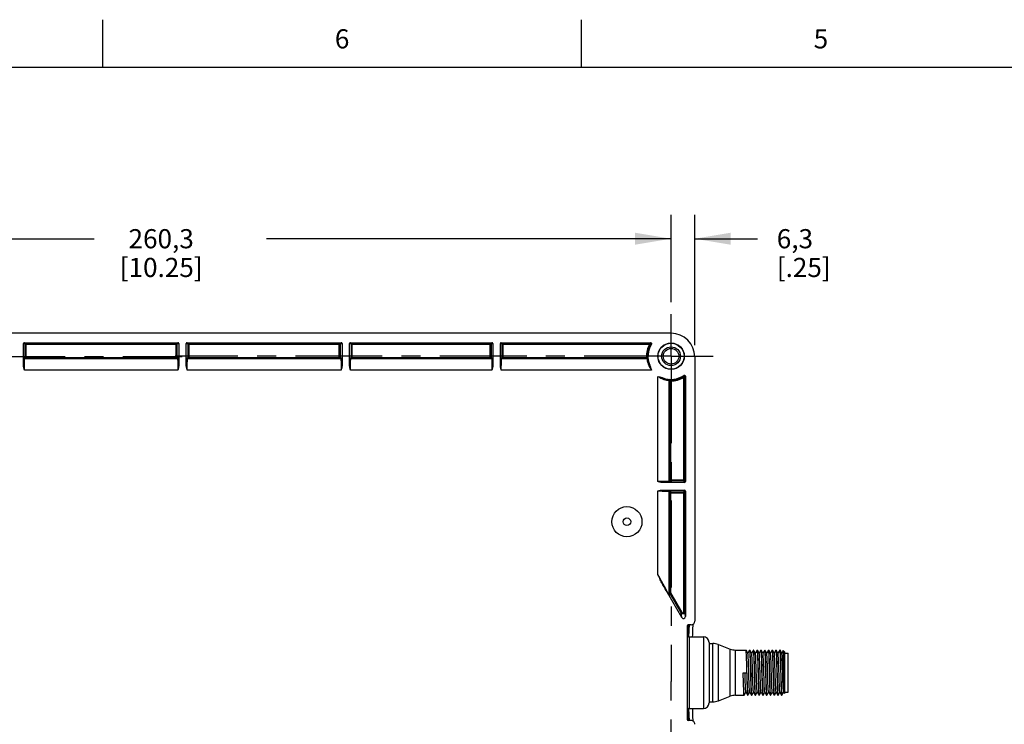
# Model space of a CAD drawing. Units: inches. Extents: x 0.7 to 21.3, y 0.5 to 16.
# Drawn here: x 5.6 to 10.7, y 12.3 to 16 of the extents above; entities that cross this region are included whole.
import ezdxf

# ---------------------------------------------------------------- set-up
doc = ezdxf.new("R2010")
doc.units = ezdxf.units.IN
doc.header["$LTSCALE"] = 1.21
doc.header["$MEASUREMENT"] = 0
doc.linetypes.add('CENTER', pattern=[0.6, 0.375, -0.075, 0.075, -0.075])
doc.layers.get('0').update_dxf_attribs({"linetype": 'CONTINUOUS'})
for name, color, linetype in [('AXIS', 7, 'CONTINUOUS'), ('DEFAULT_1', 7, 'CENTER'), ('SCHEME_DIMS', 7, 'CONTINUOUS')]:
    doc.layers.add(name, color=color, linetype=linetype)
doc.styles.add('TEXTSTYLE_2', font='txt', dxfattribs={"width": 0.8})
doc.dimstyles.new('DIMSTYLE_1', dxfattribs={"dimtxt": 0.1, "dimasz": 0.1875, "dimexe": 0.18, "dimexo": 0.0625, "dimgap": 0.09, "dimtad": 0, "dimtih": 1, "dimtoh": 1, "dimdec": 1, "dimlfac": 2, "dimzin": 4, "dimdsep": 46, "dimtxsty": 'STANDARD', "dimblk": '_FILLED', "dimblk1": '_FILLED', "dimblk2": '_FILLED', "dimcen": 0.09, "dimadec": 0, "dimazin": 0, "dimtp": 0.1, "dimtm": 0.1, "dimtfac": 1, "dimtdec": 1, "dimtofl": 0, "dimtmove": 0, "dimatfit": 3, "dimldrblk": '_FILLED', "dimfxl": 1, "dimtolj": 1, "dimtzin": 4, "dimarcsym": 0})

# ---------------------------------------------------------------- blocks, each defined once
blk = doc.blocks.new('_FILLED')
at = {"color": 0, "linetype": 'BYBLOCK'}
blk.add_solid([(0, 0), (-1, 0.167), (-1, -0.167)], dxfattribs=at)
blk = doc.blocks.new('*D4')
at = {"layer": 'SCHEME_DIMS', "color": 2, "linetype": 'CONTINUOUS'}
for p, q in [((3.8501, 14.5248), (3.8501, 14.9811)), ((8.9745, 14.5249), (8.9745, 14.9811)), ((3.8501, 14.8561), (5.9623, 14.8561)), ((8.9745, 14.8561), (6.8623, 14.8561))]:
    blk.add_line(p, q, dxfattribs=at)
at = {"layer": 'SCHEME_DIMS', "color": 2, "linetype": 'CONTINUOUS', "xscale": 0.1875, "yscale": 0.1875, "zscale": 0.1875, "rotation": 180}
blk.add_blockref('_FILLED', (3.8501, 14.8561), dxfattribs=at)
at = {"layer": 'SCHEME_DIMS', "color": 2, "linetype": 'CONTINUOUS', "xscale": 0.1875, "yscale": 0.1875, "zscale": 0.1875}
blk.add_blockref('_FILLED', (8.9745, 14.8561), dxfattribs=at)
at = {"layer": 'SCHEME_DIMS', "color": 2, "linetype": 'CONTINUOUS', "insert": (6.3123, 14.9061), "char_height": 0.1, "width": 0.7, "attachment_point": 2, "line_spacing_factor": 0.9}
blk.add_mtext('260,3\\P[10.25]', dxfattribs=at)
blk = doc.blocks.new('*D6')
at = {"layer": 'SCHEME_DIMS', "color": 2, "linetype": 'CONTINUOUS'}
for p, q in [((8.9745, 14.5249), (8.9745, 14.9811)), ((9.0983, 14.3009), (9.0983, 14.9811)), ((8.9745, 14.8561), (8.5745, 14.8561)), ((9.0983, 14.8561), (9.4265, 14.8561))]:
    blk.add_line(p, q, dxfattribs=at)
at = {"layer": 'SCHEME_DIMS', "color": 2, "linetype": 'CONTINUOUS', "xscale": 0.1875, "yscale": 0.1875, "zscale": 0.1875}
blk.add_blockref('_FILLED', (8.9745, 14.8561), dxfattribs=at)
at = {"layer": 'SCHEME_DIMS', "color": 2, "linetype": 'CONTINUOUS', "xscale": 0.1875, "yscale": 0.1875, "zscale": 0.1875, "rotation": 180}
blk.add_blockref('_FILLED', (9.0983, 14.8561), dxfattribs=at)
at = {"layer": 'SCHEME_DIMS', "color": 2, "linetype": 'CONTINUOUS', "insert": (9.5265, 14.9061), "char_height": 0.1, "width": 0.5, "attachment_point": 1, "line_spacing_factor": 0.9}
blk.add_mtext('6,3\\P[.25]', dxfattribs=at)

msp = doc.modelspace()

# ---------------------------------------------------------------- linework, layer by layer
at = {"color": 2, "linetype": 'CONTINUOUS'}
for p, q in [((6.007, 15.75), (6.007, 16)), ((8.507, 15.75), (8.507, 16)), ((21.05, 15.75), (0.964, 15.75))]:
    msp.add_line(p, q, dxfattribs=at)
at = {"color": 7, "linetype": 'CONTINUOUS'}
for p, q in [((8.9744, 14.3624), (3.8534, 14.3624)), ((5.5932, 14.194), (5.5932, 14.3082)), ((5.5982, 14.3131), (6.3991, 14.3131)), ((5.6075, 14.31), (6.3898, 14.31)), ((6.4041, 14.3082), (6.4041, 14.194)), ((6.4434, 14.194), (6.4434, 14.3082)), ((6.4483, 14.3131), (7.2517, 14.3131)), ((6.4577, 14.31), (7.2424, 14.31)), ((7.2566, 14.3082), (7.2566, 14.194)), ((7.296, 14.194), (7.296, 14.3082)), ((7.3009, 14.3131), (8.0391, 14.3131)), ((7.3102, 14.31), (8.0298, 14.31)), ((8.044, 14.3082), (8.044, 14.194)), ((8.0834, 14.194), (8.0834, 14.3082)), ((8.0883, 14.3131), (8.8678, 14.3131)), ((8.0976, 14.31), (8.8623, 14.31)), ((8.8672, 14.3047), (8.8666, 14.3027)), ((6.3898, 14.2313), (5.6075, 14.2313)), ((7.2424, 14.2313), (6.4577, 14.2313)), ((8.0298, 14.2313), (7.3102, 14.2313)), ((8.8461, 14.2313), (8.0976, 14.2313)), ((9.0983, 14.2384), (9.0983, 12.8594)), ((9.0491, 14.1379), (9.0491, 13.5878)), ((8.9676, 13.5971), (8.9676, 14.1137)), ((9.046, 14.1323), (9.046, 13.5971)), ((9.0442, 13.5828), (8.9302, 13.5828)), ((8.9302, 13.5435), (9.0442, 13.5435)), ((8.9676, 13.0068), (8.9676, 13.5292)), ((9.046, 13.5292), (9.046, 12.9063)), ((9.0491, 13.5385), (9.0491, 12.8824)), ((9.0308, 12.8774), (8.926, 13.0589)), ((9.059, 12.8348), (9.059, 12.3446)), ((9.0787, 12.8397), (9.0639, 12.8397)), ((9.0688, 12.7767), (9.1436, 12.7767)), ((9.1732, 12.7472), (9.1732, 12.4322)), ((9.3662, 12.7077), (9.3661, 12.7078)), ((9.3754, 12.6918), (9.3662, 12.7077)), ((9.3846, 12.7077), (9.3754, 12.6918)), ((9.3846, 12.7077), (9.3848, 12.7078)), ((9.3859, 12.7077), (9.3858, 12.7078)), ((9.3951, 12.6918), (9.3859, 12.7077)), ((9.4043, 12.7077), (9.3951, 12.6918)), ((9.4043, 12.7077), (9.4045, 12.7078)), ((9.4056, 12.7077), (9.4054, 12.7078)), ((9.4148, 12.6918), (9.4056, 12.7077)), ((9.424, 12.7077), (9.4148, 12.6918)), ((9.424, 12.7077), (9.4241, 12.7078)), ((9.4253, 12.7077), (9.4251, 12.7078)), ((9.4345, 12.6918), (9.4253, 12.7077)), ((9.4437, 12.7077), (9.4345, 12.6918)), ((9.4437, 12.7077), (9.4438, 12.7078)), ((9.4438, 12.7078), (9.4442, 12.707)), ((9.4449, 12.7077), (9.4448, 12.7078)), ((9.4542, 12.6918), (9.4449, 12.7077)), ((9.4634, 12.7077), (9.4542, 12.6918)), ((9.4634, 12.7077), (9.4635, 12.7078)), ((9.4646, 12.7077), (9.4645, 12.7078)), ((9.4738, 12.6918), (9.4646, 12.7077)), ((9.483, 12.7077), (9.4738, 12.6918)), ((9.483, 12.7077), (9.4832, 12.7078)), ((9.4843, 12.7077), (9.4842, 12.7078)), ((9.4935, 12.6918), (9.4843, 12.7077)), ((9.5027, 12.7077), (9.4935, 12.6918)), ((9.5027, 12.7077), (9.5029, 12.7078)), ((9.504, 12.7077), (9.5039, 12.7078)), ((9.5132, 12.6918), (9.504, 12.7077)), ((9.5224, 12.7077), (9.5132, 12.6918)), ((9.5224, 12.7077), (9.5226, 12.7078)), ((9.5237, 12.7077), (9.5235, 12.7078)), ((9.5329, 12.6918), (9.5237, 12.7077)), ((9.5421, 12.7077), (9.5329, 12.6918)), ((9.5421, 12.7077), (9.5422, 12.7078)), ((9.5434, 12.7077), (9.5432, 12.7078)), ((9.5526, 12.6918), (9.5434, 12.7077)), ((9.56, 12.7047), (9.5526, 12.6918)), ((9.5601, 12.7047), (9.56, 12.7047)), ((9.5669, 12.698), (9.5601, 12.7047)), ((9.3756, 12.6915), (9.3754, 12.6918)), ((9.3953, 12.6915), (9.3951, 12.6918)), ((9.415, 12.6915), (9.4148, 12.6918)), ((9.4346, 12.6915), (9.4345, 12.6918)), ((9.4543, 12.6915), (9.4542, 12.6918)), ((9.474, 12.6915), (9.4738, 12.6918)), ((9.4937, 12.6915), (9.4935, 12.6918)), ((9.5134, 12.6915), (9.5132, 12.6918)), ((9.5331, 12.6915), (9.5329, 12.6918)), ((9.5527, 12.6915), (9.5526, 12.6918)), ((9.5669, 12.698), (9.5669, 12.4815)), ((9.5669, 12.6916), (9.5865, 12.6916)), ((9.5865, 12.4879), (9.5865, 12.6916)), ((9.3513, 12.5897), (9.37, 12.5897)), ((9.3564, 12.4717), (9.3562, 12.4716)), ((9.3564, 12.4717), (9.3656, 12.4877)), ((9.3654, 12.488), (9.3656, 12.4877)), ((9.3656, 12.4877), (9.3748, 12.4717)), ((9.3748, 12.4717), (9.3749, 12.4716)), ((9.3761, 12.4717), (9.3759, 12.4716)), ((9.3761, 12.4717), (9.3853, 12.4877)), ((9.3851, 12.488), (9.3853, 12.4877)), ((9.3853, 12.4877), (9.3945, 12.4717)), ((9.3945, 12.4717), (9.3946, 12.4716)), ((9.3957, 12.4717), (9.3956, 12.4716)), ((9.3957, 12.4717), (9.4049, 12.4877)), ((9.4048, 12.488), (9.4049, 12.4877)), ((9.4049, 12.4877), (9.4142, 12.4717)), ((9.4142, 12.4717), (9.4143, 12.4716)), ((9.4154, 12.4717), (9.4153, 12.4716)), ((9.4154, 12.4717), (9.4246, 12.4877)), ((9.4245, 12.488), (9.4246, 12.4877)), ((9.4246, 12.4877), (9.4338, 12.4717)), ((9.4338, 12.4717), (9.434, 12.4716)), ((9.4351, 12.4717), (9.435, 12.4716)), ((9.4351, 12.4717), (9.4443, 12.4877)), ((9.4441, 12.488), (9.4443, 12.4877)), ((9.4443, 12.4877), (9.4535, 12.4717)), ((9.4535, 12.4717), (9.4537, 12.4716)), ((9.4548, 12.4717), (9.4546, 12.4716)), ((9.4548, 12.4717), (9.464, 12.4877)), ((9.4638, 12.488), (9.464, 12.4877)), ((9.464, 12.4877), (9.4732, 12.4717)), ((9.4732, 12.4717), (9.4733, 12.4716)), ((9.4745, 12.4717), (9.4743, 12.4716)), ((9.4745, 12.4717), (9.4837, 12.4877)), ((9.4835, 12.488), (9.4837, 12.4877)), ((9.4837, 12.4877), (9.4929, 12.4717)), ((9.4929, 12.4717), (9.493, 12.4716)), ((9.494, 12.4716), (9.4936, 12.4725)), ((9.4942, 12.4717), (9.494, 12.4716)), ((9.4942, 12.4717), (9.5034, 12.4877)), ((9.5032, 12.488), (9.5034, 12.4877)), ((9.5034, 12.4877), (9.5126, 12.4717)), ((9.5126, 12.4717), (9.5127, 12.4716)), ((9.5138, 12.4717), (9.5137, 12.4716)), ((9.5138, 12.4717), (9.5231, 12.4877)), ((9.5229, 12.488), (9.5231, 12.4877)), ((9.5231, 12.4877), (9.5323, 12.4717)), ((9.5323, 12.4717), (9.5324, 12.4716)), ((9.5335, 12.4717), (9.5334, 12.4716)), ((9.5335, 12.4717), (9.5427, 12.4877)), ((9.5426, 12.488), (9.5427, 12.4877)), ((9.5427, 12.4877), (9.5519, 12.4717)), ((9.5519, 12.4717), (9.5521, 12.4716)), ((9.5532, 12.4717), (9.5531, 12.4716)), ((9.5532, 12.4717), (9.5624, 12.4877)), ((9.5623, 12.488), (9.5624, 12.4877)), ((9.5624, 12.4877), (9.5663, 12.481)), ((9.5664, 12.481), (9.5663, 12.481)), ((9.5669, 12.4815), (9.5664, 12.481)), ((9.5669, 12.4879), (9.5865, 12.4879)), ((9.0688, 12.4027), (9.1436, 12.4027)), ((9.0787, 12.3397), (9.0639, 12.3397))]:
    msp.add_line(p, q, dxfattribs=at)
at = {"color": 9, "linetype": 'CONTINUOUS'}
for p, q in [((5.6025, 14.3051), (5.5932, 14.3082)), ((5.6075, 14.31), (5.5982, 14.3131)), ((5.6025, 14.2362), (5.6025, 14.3051)), ((5.6025, 14.3051), (6.3948, 14.3051)), ((5.6075, 14.2313), (5.6075, 14.31)), ((6.3991, 14.3131), (6.3898, 14.31)), ((6.3898, 14.2313), (6.3898, 14.31)), ((6.4041, 14.3082), (6.3948, 14.3051)), ((6.3948, 14.3051), (6.3948, 14.2362)), ((6.4527, 14.3051), (6.4434, 14.3082)), ((6.4577, 14.31), (6.4483, 14.3131)), ((6.4527, 14.2362), (6.4527, 14.3051)), ((6.4527, 14.3051), (7.2473, 14.3051)), ((6.4577, 14.2313), (6.4577, 14.31)), ((7.2517, 14.3131), (7.2424, 14.31)), ((7.2424, 14.2313), (7.2424, 14.31)), ((7.2566, 14.3082), (7.2473, 14.3051)), ((7.2473, 14.3051), (7.2473, 14.2362)), ((7.3053, 14.3051), (7.296, 14.3082)), ((7.3102, 14.31), (7.3009, 14.3131)), ((7.3053, 14.2362), (7.3053, 14.3051)), ((7.3053, 14.3051), (8.0347, 14.3051)), ((7.3102, 14.2313), (7.3102, 14.31)), ((8.0391, 14.3131), (8.0298, 14.31)), ((8.0298, 14.2313), (8.0298, 14.31)), ((8.044, 14.3082), (8.0347, 14.3051)), ((8.0347, 14.3051), (8.0347, 14.2362)), ((8.0927, 14.3051), (8.0834, 14.3082)), ((8.0976, 14.31), (8.0883, 14.3131)), ((8.0927, 14.2362), (8.0927, 14.3051)), ((8.0927, 14.3051), (8.8623, 14.3051)), ((8.0976, 14.2313), (8.0976, 14.31)), ((8.8623, 14.3051), (8.8623, 14.31)), ((8.8666, 14.3027), (8.8623, 14.3051)), ((5.5948, 14.2337), (5.6025, 14.2362)), ((5.5997, 14.2287), (5.6075, 14.2313)), ((6.3976, 14.2287), (5.5997, 14.2287)), ((5.6025, 14.2362), (6.3948, 14.2362)), ((6.3898, 14.2313), (6.3976, 14.2287)), ((6.3948, 14.2362), (6.4025, 14.2337)), ((6.445, 14.2337), (6.4527, 14.2362)), ((6.4499, 14.2287), (6.4577, 14.2313)), ((7.2502, 14.2287), (6.4499, 14.2287)), ((6.4527, 14.2362), (7.2473, 14.2362)), ((7.2424, 14.2313), (7.2502, 14.2287)), ((7.2473, 14.2362), (7.2551, 14.2337)), ((7.2975, 14.2337), (7.3053, 14.2362)), ((7.3024, 14.2287), (7.3102, 14.2313)), ((8.0376, 14.2287), (7.3024, 14.2287)), ((7.3053, 14.2362), (8.0347, 14.2362)), ((8.0298, 14.2313), (8.0376, 14.2287)), ((8.0347, 14.2362), (8.0425, 14.2337)), ((8.0849, 14.2337), (8.0927, 14.2362)), ((8.0898, 14.2287), (8.0976, 14.2313)), ((8.8488, 14.2287), (8.0898, 14.2287)), ((8.0927, 14.2362), (8.8461, 14.2362)), ((8.8461, 14.2362), (8.851, 14.2365)), ((8.8461, 14.2313), (8.8461, 14.2362)), ((8.8552, 14.2007), (8.8581, 14.1935)), ((6.3993, 14.1697), (5.598, 14.1697)), ((7.2518, 14.1697), (6.4482, 14.1697)), ((8.0392, 14.1697), (7.3008, 14.1697)), ((8.8722, 14.1697), (8.0882, 14.1697)), ((8.9059, 13.5876), (8.9059, 14.1373)), ((8.922, 14.1278), (8.93, 14.1242)), ((8.965, 13.5893), (8.965, 14.1164)), ((8.9725, 14.1137), (8.9676, 14.1137)), ((8.9726, 14.1186), (8.9725, 14.1137)), ((8.9725, 13.5921), (8.9725, 14.1137)), ((9.0411, 14.1323), (9.0386, 14.1365)), ((9.046, 14.1323), (9.0411, 14.1323)), ((9.0411, 13.5921), (9.0411, 14.1323)), ((8.9676, 13.5971), (8.965, 13.5893)), ((8.9676, 13.5971), (9.046, 13.5971)), ((8.9725, 13.5921), (8.9699, 13.5844)), ((9.0411, 13.5921), (8.9725, 13.5921)), ((9.0442, 13.5828), (9.0411, 13.5921)), ((9.0491, 13.5878), (9.046, 13.5971)), ((8.9059, 13.1032), (8.9059, 13.5387)), ((8.965, 12.9957), (8.965, 13.537)), ((8.965, 13.537), (8.9676, 13.5292)), ((8.9676, 13.5292), (9.046, 13.5292)), ((8.9699, 13.5419), (8.9725, 13.5342)), ((8.9725, 13.5342), (9.0411, 13.5342)), ((8.9725, 13.0068), (8.9725, 13.5342)), ((9.0411, 13.5342), (9.0442, 13.5435)), ((9.0411, 12.9063), (9.0411, 13.5342)), ((9.046, 13.5292), (9.0491, 13.5385)), ((8.9676, 13.0068), (8.965, 12.9957)), ((8.9676, 13.0068), (8.9725, 13.0068)), ((8.9725, 13.0068), (8.9683, 13.0043)), ((9.0319, 12.9039), (8.9725, 13.0068)), ((8.9683, 13.0043), (8.9657, 12.9933)), ((9.0277, 12.9014), (8.9683, 13.0043)), ((9.0411, 12.9063), (9.046, 12.9063)), ((9.0491, 12.8824), (9.046, 12.9063)), ((9.0277, 12.9014), (9.0319, 12.9039)), ((9.0308, 12.8774), (9.0277, 12.9014)), ((9.0639, 12.8397), (9.0639, 12.7782)), ((9.068, 12.7768), (9.0681, 12.7817)), ((9.0688, 12.7767), (9.0688, 12.4027)), ((9.1436, 12.7767), (9.1436, 12.4027)), ((9.0639, 12.4013), (9.0639, 12.3397)), ((9.0681, 12.3978), (9.068, 12.4027))]:
    msp.add_line(p, q, dxfattribs=at)
at = {"color": 7, "linetype": 'CONTINUOUS'}
for points in [[(5.6025, 14.3051), (5.6029, 14.307), (5.604, 14.3086), (5.6056, 14.3097), (5.6075, 14.31)], [(6.3898, 14.31), (6.3917, 14.3097), (6.3933, 14.3086), (6.3944, 14.307), (6.3948, 14.3051)], [(7.3053, 14.3051), (7.3057, 14.307), (7.3067, 14.3086), (7.3083, 14.3097), (7.3102, 14.31)], [(8.0298, 14.31), (8.0316, 14.3097), (8.0333, 14.3086), (8.0343, 14.307), (8.0347, 14.3051)], [(8.8623, 14.31), (8.8643, 14.3096), (8.866, 14.3084), (8.867, 14.3067), (8.8672, 14.3047)], [(8.8678, 14.3131), (8.8694, 14.3128), (8.8709, 14.312), (8.872, 14.3106), (8.8726, 14.309), (8.8726, 14.3072), (8.8719, 14.3056)], [(5.598, 14.1697), (5.597, 14.1731), (5.5961, 14.1766), (5.5952, 14.1802), (5.5944, 14.1837), (5.5938, 14.1872), (5.5934, 14.1906), (5.5932, 14.194)], [(6.3948, 14.2362), (6.3944, 14.2344), (6.3933, 14.2328), (6.3917, 14.2317), (6.3898, 14.2313)], [(6.4041, 14.194), (6.4039, 14.1907), (6.4035, 14.1873), (6.4029, 14.1838), (6.4021, 14.1803), (6.4012, 14.1767), (6.4003, 14.1732), (6.3993, 14.1697)], [(6.4482, 14.1697), (6.4472, 14.1731), (6.4463, 14.1766), (6.4454, 14.1802), (6.4446, 14.1837), (6.444, 14.1872), (6.4436, 14.1906), (6.4434, 14.194)], [(7.2473, 14.2362), (7.2469, 14.2344), (7.2459, 14.2328), (7.2443, 14.2317), (7.2424, 14.2313)], [(7.2566, 14.194), (7.2565, 14.1907), (7.2561, 14.1873), (7.2555, 14.1838), (7.2547, 14.1803), (7.2538, 14.1767), (7.2528, 14.1732), (7.2518, 14.1697)], [(7.3008, 14.1697), (7.2998, 14.1731), (7.2988, 14.1766), (7.2979, 14.1802), (7.2972, 14.1837), (7.2965, 14.1872), (7.2961, 14.1906), (7.296, 14.194)], [(8.044, 14.194), (8.0439, 14.1907), (8.0435, 14.1873), (8.0429, 14.1838), (8.0421, 14.1803), (8.0412, 14.1767), (8.0402, 14.1732), (8.0392, 14.1697)], [(8.0882, 14.1697), (8.0872, 14.1731), (8.0862, 14.1766), (8.0853, 14.1802), (8.0846, 14.1837), (8.0839, 14.1872), (8.0835, 14.1906), (8.0834, 14.194)], [(8.0976, 14.2313), (8.0958, 14.2317), (8.0942, 14.2327), (8.0931, 14.2344), (8.0927, 14.2362)], [(8.851, 14.2365), (8.8507, 14.2345), (8.8496, 14.2328), (8.848, 14.2317), (8.8461, 14.2313)], [(8.8632, 14.196), (8.8643, 14.1931), (8.8654, 14.1899), (8.8665, 14.1864), (8.8677, 14.1827), (8.869, 14.1786), (8.8705, 14.1743), (8.8722, 14.1697)], [(9.0415, 14.142), (9.0431, 14.1427), (9.0449, 14.1428), (9.0465, 14.1423), (9.0479, 14.1412), (9.0488, 14.1397), (9.0491, 14.1379)], [(8.9059, 14.1373), (8.9114, 14.1355), (8.9164, 14.134), (8.9209, 14.1328), (8.925, 14.1317), (8.9288, 14.1306), (8.9321, 14.1294)], [(8.9302, 13.5828), (8.927, 13.583), (8.9236, 13.5834), (8.9201, 13.584), (8.9165, 13.5848), (8.913, 13.5857), (8.9094, 13.5866), (8.9059, 13.5876)], [(8.9725, 13.5921), (8.9707, 13.5925), (8.969, 13.5936), (8.968, 13.5952), (8.9676, 13.5971)], [(8.9059, 13.5387), (8.9094, 13.5397), (8.9129, 13.5406), (8.9164, 13.5415), (8.92, 13.5423), (8.9235, 13.5429), (8.9269, 13.5433), (8.9302, 13.5435)], [(9.0411, 13.5342), (9.043, 13.5338), (9.0446, 13.5327), (9.0457, 13.5311), (9.046, 13.5292)], [(8.926, 13.0589), (8.9233, 13.0637), (8.9207, 13.069), (8.9179, 13.0749), (8.9151, 13.0812), (8.9121, 13.0881), (8.9091, 13.0954), (8.9059, 13.1032)], [(9.0872, 12.7767), (9.0873, 12.7785), (9.0875, 12.7851), (9.0876, 12.7914), (9.0878, 12.7974), (9.088, 12.8031), (9.0882, 12.8085), (9.0884, 12.8136), (9.0886, 12.8183), (9.0888, 12.8227), (9.089, 12.8269), (9.0892, 12.8307), (9.0894, 12.8342), (9.0896, 12.8375), (9.0898, 12.8404), (9.0899, 12.843), (9.09, 12.8435)], [(9.3715, 12.5713), (9.3705, 12.6081), (9.37, 12.6259), (9.3695, 12.6431), (9.369, 12.6588), (9.3685, 12.6729), (9.368, 12.6852), (9.3675, 12.695), (9.367, 12.7021), (9.3666, 12.7064), (9.3662, 12.7077)], [(9.3848, 12.7078), (9.3853, 12.7064), (9.3857, 12.7021), (9.3862, 12.695), (9.3867, 12.6852), (9.3872, 12.6729), (9.3877, 12.6588), (9.3882, 12.6431), (9.3887, 12.6259), (9.3892, 12.6081), (9.3902, 12.5713)], [(9.3912, 12.5713), (9.3902, 12.6081), (9.3897, 12.6262), (9.3892, 12.6433), (9.3887, 12.6589), (9.3882, 12.6731), (9.3877, 12.6853), (9.3872, 12.6951), (9.3867, 12.7021), (9.3862, 12.7064), (9.3859, 12.7077)], [(9.4045, 12.7078), (9.4049, 12.7064), (9.4054, 12.7021), (9.4059, 12.6951), (9.4064, 12.6853), (9.4069, 12.6731), (9.4074, 12.6589), (9.4079, 12.6433), (9.4084, 12.6262), (9.4089, 12.6081)], [(9.4108, 12.5713), (9.4099, 12.6081), (9.4094, 12.6263), (9.4089, 12.6435), (9.4084, 12.6592), (9.4079, 12.6732), (9.4074, 12.6853), (9.4069, 12.695), (9.4064, 12.7021), (9.4059, 12.7064), (9.4056, 12.7077)], [(9.4241, 12.7078), (9.4246, 12.7064), (9.4251, 12.7021), (9.4256, 12.695), (9.4261, 12.6853), (9.4266, 12.6732), (9.4271, 12.6592), (9.4276, 12.6435), (9.4281, 12.6263), (9.4286, 12.6081)], [(9.4295, 12.6087), (9.429, 12.6273), (9.4285, 12.645), (9.428, 12.661), (9.4275, 12.675), (9.427, 12.6869), (9.4265, 12.6964), (9.426, 12.7031), (9.4255, 12.707), (9.4253, 12.7077)], [(9.4442, 12.707), (9.4447, 12.7031), (9.4452, 12.6964), (9.4457, 12.6869), (9.4462, 12.675), (9.4467, 12.661), (9.4472, 12.645), (9.4477, 12.6273), (9.4482, 12.6087)], [(9.4492, 12.6082), (9.4487, 12.6264), (9.4482, 12.6437), (9.4478, 12.6594), (9.4473, 12.6734), (9.4468, 12.6854), (9.4463, 12.695), (9.4458, 12.702), (9.4453, 12.7064), (9.4449, 12.7077)], [(9.4635, 12.7078), (9.464, 12.7064), (9.4645, 12.702), (9.465, 12.695), (9.4655, 12.6854), (9.466, 12.6734), (9.4665, 12.6594), (9.4669, 12.6437), (9.4674, 12.6264), (9.4679, 12.6082)], [(9.4699, 12.5713), (9.4689, 12.608), (9.4684, 12.626), (9.4679, 12.6431), (9.4675, 12.6589), (9.467, 12.6729), (9.4665, 12.6851), (9.466, 12.6949), (9.4655, 12.702), (9.465, 12.7063), (9.4646, 12.7077)], [(9.4832, 12.7078), (9.4837, 12.7063), (9.4842, 12.702), (9.4847, 12.6949), (9.4852, 12.6851), (9.4857, 12.6729), (9.4862, 12.6589), (9.4866, 12.6431), (9.4871, 12.626), (9.4876, 12.608)], [(9.4896, 12.5708), (9.4886, 12.6081), (9.4881, 12.6261), (9.4876, 12.6431), (9.4871, 12.6588), (9.4866, 12.673), (9.4861, 12.6852), (9.4856, 12.695), (9.4852, 12.7021), (9.4847, 12.7064), (9.4843, 12.7077)], [(9.5029, 12.7078), (9.5034, 12.7064), (9.5039, 12.7021), (9.5043, 12.695), (9.5048, 12.6852), (9.5053, 12.673), (9.5058, 12.6588), (9.5063, 12.6431), (9.5068, 12.6261), (9.5073, 12.6081), (9.5083, 12.5708)], [(9.5093, 12.5713), (9.5083, 12.6081), (9.5078, 12.6263), (9.5073, 12.6435), (9.5068, 12.6591), (9.5063, 12.6732), (9.5058, 12.6854), (9.5053, 12.6951), (9.5048, 12.7021), (9.5043, 12.7064), (9.504, 12.7077)], [(9.5226, 12.7078), (9.523, 12.7064), (9.5235, 12.7021), (9.524, 12.6951), (9.5245, 12.6854), (9.525, 12.6732), (9.5255, 12.6591), (9.526, 12.6435), (9.5265, 12.6263), (9.527, 12.6081), (9.528, 12.5713)], [(9.529, 12.5713), (9.528, 12.6082), (9.5275, 12.6263), (9.527, 12.6436), (9.5265, 12.6593), (9.526, 12.6732), (9.5255, 12.6852), (9.525, 12.6949), (9.5245, 12.702), (9.524, 12.7063), (9.5237, 12.7077)], [(9.5422, 12.7078), (9.5427, 12.7063), (9.5432, 12.702), (9.5437, 12.6949), (9.5442, 12.6852), (9.5447, 12.6732), (9.5452, 12.6593), (9.5457, 12.6436), (9.5462, 12.6263), (9.5467, 12.6082), (9.5477, 12.5713)], [(9.5486, 12.5714), (9.5477, 12.6082), (9.5472, 12.6264), (9.5467, 12.6437), (9.5462, 12.6594), (9.5457, 12.6734), (9.5452, 12.6854), (9.5447, 12.695), (9.5442, 12.702), (9.5437, 12.7063), (9.5434, 12.7077)], [(9.5635, 12.5731), (9.5629, 12.61), (9.5626, 12.628), (9.5622, 12.645), (9.5619, 12.6607), (9.5616, 12.6745), (9.5612, 12.686), (9.5609, 12.695), (9.5606, 12.7011), (9.5603, 12.7043), (9.5601, 12.7047)], [(9.3798, 12.6084), (9.3792, 12.6251), (9.3787, 12.6407), (9.3782, 12.6548), (9.3776, 12.6671), (9.3771, 12.6772), (9.3766, 12.6848), (9.376, 12.6896), (9.3756, 12.6915)], [(9.4048, 12.488), (9.4047, 12.4881), (9.4042, 12.4909), (9.4036, 12.4965), (9.4031, 12.5048), (9.4026, 12.5155), (9.402, 12.5283), (9.4015, 12.5429), (9.401, 12.5588), (9.4005, 12.5756), (9.3999, 12.5929), (9.3994, 12.61), (9.3989, 12.6265), (9.3983, 12.642), (9.3978, 12.656), (9.3973, 12.6681), (9.3967, 12.678), (9.3962, 12.6853), (9.3957, 12.6899), (9.3953, 12.6915)], [(9.4245, 12.488), (9.4243, 12.4882), (9.4238, 12.4913), (9.4233, 12.4971), (9.4227, 12.5056), (9.4222, 12.5166), (9.4217, 12.5296), (9.4212, 12.5443), (9.4206, 12.5603), (9.4201, 12.5772), (9.4196, 12.5944), (9.419, 12.6115), (9.4185, 12.628), (9.418, 12.6434), (9.4174, 12.6572), (9.4169, 12.6691), (9.4164, 12.6788), (9.4158, 12.6858), (9.4153, 12.6902), (9.415, 12.6915)], [(9.4441, 12.488), (9.444, 12.4884), (9.4434, 12.4917), (9.4429, 12.4978), (9.4424, 12.5065), (9.4419, 12.5177), (9.4413, 12.5308), (9.4408, 12.5457), (9.4403, 12.5618), (9.4397, 12.5788), (9.4392, 12.596), (9.4387, 12.6131), (9.4381, 12.6294), (9.4376, 12.6447), (9.4371, 12.6584), (9.4365, 12.6701), (9.436, 12.6795), (9.4355, 12.6864), (9.435, 12.6904), (9.4346, 12.6915)], [(9.4638, 12.488), (9.4636, 12.4886), (9.4631, 12.4921), (9.4626, 12.4985), (9.462, 12.5075), (9.4615, 12.5188), (9.461, 12.5321), (9.4604, 12.5471), (9.4599, 12.5633), (9.4594, 12.5803), (9.4588, 12.5976), (9.4583, 12.6146), (9.4578, 12.6309), (9.4572, 12.646), (9.4567, 12.6595), (9.4562, 12.6711), (9.4557, 12.6802), (9.4551, 12.6868), (9.4546, 12.6907), (9.4543, 12.6915)], [(9.4835, 12.488), (9.4832, 12.4888), (9.4827, 12.4926), (9.4822, 12.4992), (9.4817, 12.5084), (9.4811, 12.5199), (9.4806, 12.5334), (9.4801, 12.5486), (9.4795, 12.5649), (9.479, 12.5819), (9.4785, 12.5991), (9.4779, 12.6161), (9.4774, 12.6323), (9.4769, 12.6473), (9.4764, 12.6607), (9.4758, 12.672), (9.4753, 12.681), (9.4748, 12.6873), (9.4742, 12.6909), (9.474, 12.6915)], [(9.5032, 12.488), (9.5029, 12.489), (9.5024, 12.4931), (9.5018, 12.4999), (9.5013, 12.5093), (9.5008, 12.5211), (9.5002, 12.5347), (9.4997, 12.55), (9.4992, 12.5664), (9.4986, 12.5834), (9.4981, 12.6007), (9.4976, 12.6176), (9.497, 12.6337), (9.4965, 12.6486), (9.496, 12.6618), (9.4955, 12.6729), (9.4949, 12.6816), (9.4944, 12.6877), (9.4939, 12.691), (9.4937, 12.6915)], [(9.5229, 12.488), (9.5225, 12.4897), (9.5219, 12.4944), (9.5214, 12.5018), (9.5209, 12.5117), (9.5203, 12.5238), (9.5198, 12.5377), (9.5193, 12.5532), (9.5188, 12.5697), (9.5182, 12.5868), (9.5177, 12.6039), (9.5172, 12.6207), (9.5166, 12.6365), (9.5161, 12.6511), (9.5156, 12.6639), (9.5151, 12.6745), (9.5145, 12.6828), (9.514, 12.6885), (9.5135, 12.6913), (9.5134, 12.6915)], [(9.5373, 12.608), (9.5367, 12.6246), (9.5362, 12.6402), (9.5357, 12.6543), (9.5351, 12.6666), (9.5346, 12.6768), (9.5341, 12.6844), (9.5336, 12.6894), (9.5331, 12.6915)], [(9.5623, 12.488), (9.5621, 12.4884), (9.5616, 12.4916), (9.561, 12.4976), (9.5605, 12.5062), (9.56, 12.5172), (9.5595, 12.5303), (9.5589, 12.545), (9.5584, 12.5611), (9.5579, 12.5779), (9.5573, 12.5951), (9.5568, 12.6121), (9.5563, 12.6284), (9.5558, 12.6437), (9.5552, 12.6575), (9.5547, 12.6693), (9.5542, 12.6789), (9.5536, 12.6859), (9.5531, 12.6902), (9.5527, 12.6915)], [(9.3851, 12.488), (9.3845, 12.4905), (9.384, 12.4959), (9.3835, 12.5039), (9.3829, 12.5144), (9.3824, 12.5271), (9.3819, 12.5415), (9.3814, 12.5573), (9.3808, 12.5741), (9.3798, 12.6084)], [(9.4089, 12.6081), (9.4099, 12.5713), (9.4104, 12.5531), (9.4109, 12.5358), (9.4113, 12.5201), (9.4118, 12.5062), (9.4123, 12.4942), (9.4128, 12.4845), (9.4133, 12.4775), (9.4138, 12.4731), (9.4142, 12.4717)], [(9.4286, 12.6081), (9.4295, 12.5713), (9.43, 12.5532), (9.4305, 12.536), (9.431, 12.5203), (9.4315, 12.5062), (9.432, 12.4941), (9.4325, 12.4843), (9.433, 12.4773), (9.4335, 12.473), (9.4338, 12.4717)], [(9.435, 12.4716), (9.4345, 12.4731), (9.434, 12.4773), (9.4335, 12.4844), (9.433, 12.4942), (9.4325, 12.5065), (9.432, 12.5206), (9.4315, 12.5364), (9.431, 12.5534), (9.4305, 12.5713), (9.4295, 12.6087)], [(9.4482, 12.6087), (9.4492, 12.5713), (9.4497, 12.5534), (9.4502, 12.5364), (9.4507, 12.5206), (9.4512, 12.5065), (9.4517, 12.4942), (9.4522, 12.4844), (9.4527, 12.4773), (9.4532, 12.4731), (9.4535, 12.4717)], [(9.4546, 12.4716), (9.4541, 12.4731), (9.4537, 12.4774), (9.4532, 12.4845), (9.4527, 12.4943), (9.4522, 12.5065), (9.4517, 12.5206), (9.4512, 12.5363), (9.4507, 12.5535), (9.4502, 12.5715), (9.4492, 12.6082)], [(9.4679, 12.6082), (9.4689, 12.5715), (9.4694, 12.5535), (9.4699, 12.5363), (9.4704, 12.5206), (9.4709, 12.5065), (9.4714, 12.4943), (9.4719, 12.4845), (9.4724, 12.4774), (9.4728, 12.4731), (9.4732, 12.4717)], [(9.4876, 12.608), (9.4886, 12.5713), (9.4891, 12.5531), (9.4896, 12.5358), (9.4901, 12.5201), (9.4906, 12.5061), (9.4911, 12.494), (9.4916, 12.4844), (9.492, 12.4774), (9.4925, 12.4731), (9.4929, 12.4717)], [(9.5426, 12.488), (9.542, 12.4906), (9.5415, 12.4959), (9.541, 12.5039), (9.5404, 12.5144), (9.5399, 12.527), (9.5394, 12.5414), (9.5388, 12.5571), (9.5383, 12.5738), (9.5373, 12.608)], [(9.3562, 12.4716), (9.3557, 12.4731), (9.3552, 12.4774), (9.3548, 12.4844), (9.3543, 12.4941), (9.3538, 12.5062), (9.3533, 12.5202), (9.3528, 12.5359), (9.3523, 12.5531), (9.3518, 12.5713), (9.3513, 12.5897)], [(9.3654, 12.488), (9.3649, 12.4902), (9.3644, 12.4953), (9.3638, 12.5031), (9.3633, 12.5134), (9.3628, 12.5258), (9.3622, 12.5401), (9.3617, 12.5559), (9.3612, 12.5725), (9.3607, 12.5897)], [(9.37, 12.5897), (9.3705, 12.5713), (9.371, 12.5531), (9.3715, 12.5359), (9.372, 12.5202), (9.3725, 12.5062), (9.373, 12.4941), (9.3735, 12.4844), (9.3739, 12.4774), (9.3744, 12.4731), (9.3748, 12.4717)], [(9.3759, 12.4716), (9.3754, 12.4731), (9.3749, 12.4774), (9.3744, 12.4845), (9.3739, 12.4941), (9.3735, 12.506), (9.373, 12.52), (9.3725, 12.5357), (9.372, 12.553), (9.3715, 12.5713)], [(9.3902, 12.5713), (9.3907, 12.553), (9.3912, 12.5357), (9.3917, 12.52), (9.3922, 12.506), (9.3926, 12.4941), (9.3931, 12.4845), (9.3936, 12.4774), (9.3941, 12.4731), (9.3945, 12.4717)], [(9.3956, 12.4716), (9.3951, 12.4731), (9.3946, 12.4775), (9.3941, 12.4845), (9.3936, 12.4942), (9.3931, 12.5062), (9.3926, 12.5201), (9.3922, 12.5358), (9.3917, 12.5531), (9.3912, 12.5713)], [(9.4153, 12.4716), (9.4148, 12.473), (9.4143, 12.4773), (9.4138, 12.4843), (9.4133, 12.4941), (9.4128, 12.5062), (9.4123, 12.5203), (9.4118, 12.536), (9.4113, 12.5532), (9.4108, 12.5713)], [(9.4743, 12.4716), (9.4738, 12.4731), (9.4733, 12.4774), (9.4729, 12.4844), (9.4724, 12.494), (9.4719, 12.5061), (9.4714, 12.5201), (9.4709, 12.5358), (9.4704, 12.5531), (9.4699, 12.5713)], [(9.4936, 12.4725), (9.4931, 12.4763), (9.4926, 12.483), (9.4921, 12.4925), (9.4916, 12.5044), (9.4911, 12.5185), (9.4906, 12.5345), (9.4901, 12.5521), (9.4896, 12.5708)], [(9.5083, 12.5708), (9.5088, 12.5521), (9.5093, 12.5345), (9.5098, 12.5185), (9.5103, 12.5044), (9.5108, 12.4925), (9.5113, 12.483), (9.5118, 12.4763), (9.5123, 12.4725), (9.5126, 12.4717)], [(9.5137, 12.4716), (9.5132, 12.4731), (9.5127, 12.4774), (9.5122, 12.4844), (9.5117, 12.4941), (9.5112, 12.5062), (9.5108, 12.5202), (9.5103, 12.5359), (9.5098, 12.5531), (9.5093, 12.5713)], [(9.528, 12.5713), (9.5285, 12.5531), (9.529, 12.5359), (9.5295, 12.5202), (9.5299, 12.5062), (9.5304, 12.4941), (9.5309, 12.4844), (9.5314, 12.4774), (9.5319, 12.4731), (9.5323, 12.4717)], [(9.5334, 12.4716), (9.5329, 12.473), (9.5324, 12.4773), (9.5319, 12.4844), (9.5314, 12.4942), (9.5309, 12.5064), (9.5304, 12.5205), (9.5299, 12.5362), (9.5295, 12.5532), (9.529, 12.5713)], [(9.5477, 12.5713), (9.5482, 12.5532), (9.5486, 12.5362), (9.5491, 12.5205), (9.5496, 12.5064), (9.5501, 12.4942), (9.5506, 12.4844), (9.5511, 12.4773), (9.5516, 12.473), (9.5519, 12.4717)], [(9.5531, 12.4716), (9.5526, 12.4731), (9.5521, 12.4774), (9.5516, 12.4845), (9.5511, 12.4943), (9.5506, 12.5065), (9.5501, 12.5206), (9.5496, 12.5364), (9.5491, 12.5535), (9.5486, 12.5714)], [(9.5663, 12.481), (9.5662, 12.4812), (9.5659, 12.4841), (9.5655, 12.4898), (9.5652, 12.4984), (9.5649, 12.5096), (9.5645, 12.523), (9.5642, 12.5383), (9.5639, 12.5552), (9.5635, 12.5731)], [(9.09, 12.336), (9.0898, 12.3383), (9.0896, 12.341), (9.0894, 12.344), (9.0892, 12.3473), (9.0891, 12.3509), (9.0889, 12.3548), (9.0887, 12.359), (9.0885, 12.3634), (9.0883, 12.3682), (9.0881, 12.3733), (9.0879, 12.3787), (9.0877, 12.3843), (9.0876, 12.3904), (9.0874, 12.3967), (9.0872, 12.4027)]]:
    msp.add_lwpolyline(points, dxfattribs=at)
at = {"color": 9, "linetype": 'CONTINUOUS'}
for points in [[(6.4527, 14.3051), (6.4531, 14.307), (6.4542, 14.3086), (6.4558, 14.3097), (6.4577, 14.31)], [(7.2424, 14.31), (7.2443, 14.3097), (7.2459, 14.3086), (7.2469, 14.307), (7.2473, 14.3051)], [(8.0927, 14.3051), (8.0931, 14.307), (8.0941, 14.3086), (8.0957, 14.3097), (8.0976, 14.31)], [(8.8678, 14.3131), (8.8659, 14.3121), (8.8641, 14.3111), (8.8623, 14.31)], [(8.8719, 14.3056), (8.8701, 14.3047), (8.8684, 14.3037), (8.8666, 14.3027)], [(5.5932, 14.194), (5.5933, 14.2029), (5.5935, 14.2109), (5.5937, 14.218), (5.5939, 14.2239), (5.5941, 14.2285)], [(5.5941, 14.2285), (5.5943, 14.2313), (5.5945, 14.233), (5.5948, 14.2337)], [(5.5997, 14.2287), (5.5978, 14.2291), (5.5962, 14.2302), (5.5951, 14.2318), (5.5948, 14.2337)], [(5.598, 14.1697), (5.598, 14.1746), (5.5981, 14.1798), (5.5981, 14.1856), (5.5981, 14.1917), (5.5982, 14.1981), (5.5984, 14.2046), (5.5985, 14.2109), (5.5987, 14.2164), (5.5989, 14.2208), (5.599, 14.224)], [(5.599, 14.224), (5.5993, 14.2266), (5.5995, 14.2282), (5.5997, 14.2287)], [(5.6075, 14.2313), (5.6056, 14.2317), (5.604, 14.2328), (5.6029, 14.2344), (5.6025, 14.2362)], [(6.4025, 14.2337), (6.4021, 14.2318), (6.4011, 14.2302), (6.3995, 14.2291), (6.3976, 14.2287)], [(6.3976, 14.2287), (6.3979, 14.2275), (6.3982, 14.224)], [(6.3982, 14.224), (6.3984, 14.2208), (6.3986, 14.2164), (6.3988, 14.2109), (6.3989, 14.2047), (6.3991, 14.1981), (6.3991, 14.1917), (6.3992, 14.1856), (6.3992, 14.1798), (6.3993, 14.1746), (6.3993, 14.1697)], [(6.4025, 14.2337), (6.4029, 14.2323), (6.4032, 14.2285)], [(6.4032, 14.2285), (6.4034, 14.225), (6.4035, 14.22), (6.4037, 14.2132), (6.4039, 14.2045), (6.4041, 14.194)], [(6.4434, 14.194), (6.4435, 14.2029), (6.4437, 14.2109), (6.4439, 14.218), (6.4441, 14.2239), (6.4443, 14.2285)], [(6.4443, 14.2285), (6.4445, 14.2313), (6.4447, 14.233), (6.445, 14.2337)], [(6.4499, 14.2287), (6.448, 14.2291), (6.4464, 14.2302), (6.4453, 14.2318), (6.445, 14.2337)], [(6.4482, 14.1697), (6.4482, 14.1746), (6.4482, 14.1798), (6.4483, 14.1856), (6.4483, 14.1917), (6.4484, 14.1981), (6.4485, 14.2046), (6.4487, 14.2109), (6.4489, 14.2164), (6.4491, 14.2208), (6.4492, 14.224)], [(6.4492, 14.224), (6.4494, 14.2266), (6.4497, 14.2282), (6.4499, 14.2287)], [(6.4577, 14.2313), (6.4558, 14.2317), (6.4542, 14.2328), (6.4531, 14.2344), (6.4527, 14.2362)], [(7.2551, 14.2337), (7.2547, 14.2318), (7.2536, 14.2302), (7.252, 14.2291), (7.2502, 14.2287)], [(7.2502, 14.2287), (7.2505, 14.2275), (7.2508, 14.224)], [(7.2508, 14.224), (7.251, 14.2208), (7.2512, 14.2164), (7.2513, 14.2109), (7.2515, 14.2047), (7.2516, 14.1981), (7.2517, 14.1917), (7.2518, 14.1856), (7.2518, 14.1798), (7.2518, 14.1746), (7.2518, 14.1697)], [(7.2551, 14.2337), (7.2554, 14.2323), (7.2557, 14.2285)], [(7.2557, 14.2285), (7.2559, 14.225), (7.2561, 14.22), (7.2563, 14.2132), (7.2565, 14.2045), (7.2566, 14.194)], [(7.296, 14.194), (7.2961, 14.2029), (7.2963, 14.2109), (7.2964, 14.218), (7.2966, 14.2239), (7.2969, 14.2285)], [(7.2969, 14.2285), (7.2971, 14.2313), (7.2973, 14.233), (7.2975, 14.2337)], [(7.3024, 14.2287), (7.3006, 14.2291), (7.299, 14.2302), (7.2979, 14.2318), (7.2975, 14.2337)], [(7.3008, 14.1697), (7.3008, 14.1746), (7.3008, 14.1798), (7.3008, 14.1856), (7.3009, 14.1917), (7.301, 14.1981), (7.3011, 14.2046), (7.3013, 14.2109), (7.3014, 14.2164), (7.3016, 14.2208), (7.3018, 14.224)], [(7.3018, 14.224), (7.302, 14.2266), (7.3022, 14.2282), (7.3024, 14.2287)], [(7.3102, 14.2313), (7.3083, 14.2317), (7.3067, 14.2328), (7.3057, 14.2344), (7.3053, 14.2362)], [(8.0347, 14.2362), (8.0343, 14.2344), (8.0333, 14.2328), (8.0317, 14.2317), (8.0298, 14.2313)], [(8.0425, 14.2337), (8.0421, 14.2318), (8.041, 14.2302), (8.0394, 14.2291), (8.0376, 14.2287)], [(8.0376, 14.2287), (8.0379, 14.2275), (8.0382, 14.224)], [(8.0382, 14.224), (8.0384, 14.2208), (8.0386, 14.2164), (8.0387, 14.2109), (8.0389, 14.2047), (8.039, 14.1981), (8.0391, 14.1917), (8.0392, 14.1856), (8.0392, 14.1798), (8.0392, 14.1746), (8.0392, 14.1697)], [(8.0425, 14.2337), (8.0428, 14.2323), (8.0431, 14.2285)], [(8.0431, 14.2285), (8.0433, 14.225), (8.0435, 14.22), (8.0437, 14.2132), (8.0439, 14.2045), (8.044, 14.194)], [(8.0834, 14.194), (8.0835, 14.2029), (8.0837, 14.2109), (8.0838, 14.218), (8.084, 14.2239), (8.0843, 14.2285)], [(8.0843, 14.2285), (8.0845, 14.2313), (8.0847, 14.233), (8.0849, 14.2337)], [(8.0898, 14.2287), (8.088, 14.2291), (8.0864, 14.2302), (8.0853, 14.2318), (8.0849, 14.2337)], [(8.0882, 14.1697), (8.0882, 14.1746), (8.0882, 14.1798), (8.0882, 14.1856), (8.0883, 14.1917), (8.0884, 14.1981), (8.0885, 14.2046), (8.0887, 14.2109), (8.0888, 14.2164), (8.089, 14.2208), (8.0892, 14.224)], [(8.0892, 14.224), (8.0894, 14.2266), (8.0896, 14.2282), (8.0898, 14.2287)], [(8.8461, 14.2313), (8.847, 14.2305), (8.8479, 14.2296), (8.8488, 14.2287)], [(8.8524, 14.2303), (8.8508, 14.2291), (8.8488, 14.2287)], [(8.8488, 14.2287), (8.849, 14.2281), (8.8492, 14.2263), (8.8496, 14.2235)], [(8.8496, 14.2235), (8.8503, 14.2191), (8.8514, 14.2137), (8.853, 14.2075), (8.8552, 14.2007)], [(8.851, 14.2365), (8.8519, 14.2356), (8.8528, 14.2348), (8.8537, 14.234)], [(8.8537, 14.234), (8.8535, 14.232), (8.8524, 14.2303)], [(8.8537, 14.234), (8.8539, 14.2333), (8.8541, 14.2315), (8.8545, 14.2285)], [(8.8581, 14.1935), (8.8618, 14.1858), (8.8666, 14.1777), (8.8722, 14.1697)], [(9.0386, 14.1365), (9.0395, 14.1383), (9.0405, 14.1402), (9.0415, 14.142)], [(9.046, 14.1323), (9.0471, 14.1342), (9.0481, 14.136), (9.0491, 14.1379)], [(8.906, 14.1373), (8.9138, 14.1322), (8.922, 14.1278)], [(8.93, 14.1242), (8.9376, 14.1215), (8.9447, 14.1196), (8.951, 14.1182), (8.9561, 14.1174), (8.9599, 14.1169)], [(8.9599, 14.1169), (8.9623, 14.1167), (8.9639, 14.1165), (8.9647, 14.1164), (8.965, 14.1164)], [(8.9648, 14.1218), (8.9673, 14.1216), (8.9689, 14.1215), (8.9698, 14.1214), (8.9701, 14.1213)], [(8.965, 14.1164), (8.9654, 14.1183), (8.9665, 14.1199)], [(8.965, 14.1164), (8.9659, 14.1155), (8.9667, 14.1146), (8.9676, 14.1137)], [(8.9665, 14.1199), (8.9682, 14.121), (8.9701, 14.1213)], [(8.9676, 14.1137), (8.968, 14.1156), (8.9691, 14.1172), (8.9707, 14.1183), (8.9726, 14.1186)], [(8.9701, 14.1213), (8.9709, 14.1204), (8.9718, 14.1195), (8.9726, 14.1186)], [(9.0386, 14.1365), (9.0405, 14.1372), (9.0426, 14.137), (9.0444, 14.136), (9.0456, 14.1343), (9.046, 14.1323)], [(8.9603, 13.5886), (8.9571, 13.5885), (8.9527, 13.5883), (8.9472, 13.5881), (8.9409, 13.588), (8.9344, 13.5878), (8.928, 13.5877), (8.9219, 13.5877), (8.9161, 13.5877), (8.9108, 13.5876), (8.9059, 13.5876)], [(8.9648, 13.5837), (8.9612, 13.5835), (8.9562, 13.5833), (8.9495, 13.5832), (8.9408, 13.583), (8.9302, 13.5828)], [(8.965, 13.5893), (8.9638, 13.589), (8.9603, 13.5886)], [(8.9699, 13.5844), (8.9686, 13.584), (8.9648, 13.5837)], [(8.9699, 13.5844), (8.968, 13.5847), (8.9664, 13.5858), (8.9654, 13.5874), (8.965, 13.5893)], [(9.046, 13.5971), (9.0457, 13.5952), (9.0446, 13.5936), (9.043, 13.5925), (9.0411, 13.5921)], [(8.9059, 13.5387), (8.9108, 13.5387), (8.9161, 13.5386), (8.9218, 13.5386), (8.928, 13.5385), (8.9344, 13.5385), (8.9409, 13.5383), (8.9472, 13.5382), (8.9527, 13.538), (8.957, 13.5378), (8.9603, 13.5377)], [(8.9302, 13.5435), (8.9391, 13.5433), (8.9472, 13.5432), (8.9543, 13.543), (8.9602, 13.5428), (8.9648, 13.5426)], [(8.9603, 13.5377), (8.9628, 13.5374), (8.9644, 13.5372), (8.965, 13.537)], [(8.9648, 13.5426), (8.9676, 13.5424), (8.9693, 13.5421), (8.9699, 13.5419)], [(8.965, 13.537), (8.9654, 13.5389), (8.9664, 13.5405), (8.968, 13.5416), (8.9699, 13.5419)], [(8.9676, 13.5292), (8.968, 13.5311), (8.969, 13.5327), (8.9706, 13.5338), (8.9725, 13.5342)], [(8.9643, 12.9965), (8.9628, 12.9991), (8.9602, 13.0034), (8.9566, 13.0097), (8.9521, 13.0178), (8.9467, 13.0277), (8.9404, 13.0392), (8.9332, 13.0524), (8.9252, 13.0674), (8.9161, 13.0842), (8.906, 13.1032)], [(8.9649, 12.9941), (8.9635, 12.9962), (8.9612, 12.9997), (8.9581, 13.0048), (8.9542, 13.0112), (8.9495, 13.019), (8.944, 13.0282), (8.938, 13.0385), (8.9318, 13.0489), (8.926, 13.0589)], [(8.9683, 13.0043), (8.9679, 13.0051), (8.9677, 13.0059), (8.9676, 13.0068)], [(8.965, 12.9957), (8.9648, 12.9959), (8.9643, 12.9965)], [(8.9657, 12.9933), (8.9655, 12.9934), (8.9649, 12.9941)], [(8.9657, 12.9933), (8.9653, 12.9941), (8.9651, 12.9949), (8.965, 12.9957)], [(9.046, 12.9063), (9.0458, 12.9041), (9.045, 12.902), (9.0438, 12.9), (9.0421, 12.8985), (9.0401, 12.8973), (9.0381, 12.8967), (9.0361, 12.8965), (9.0343, 12.8967), (9.0328, 12.8971), (9.0316, 12.8977), (9.0305, 12.8983), (9.0296, 12.899), (9.0289, 12.8998), (9.0282, 12.9005), (9.0277, 12.9014)], [(9.0319, 12.9039), (9.0322, 12.9034), (9.0325, 12.903), (9.0329, 12.9027), (9.0334, 12.9023), (9.0339, 12.902), (9.0345, 12.9017), (9.0353, 12.9015), (9.0362, 12.9014), (9.0371, 12.9015), (9.0382, 12.9018), (9.0391, 12.9024), (9.04, 12.9032), (9.0406, 12.9041), (9.041, 12.9052), (9.0411, 12.9063)], [(9.0681, 12.7817), (9.069, 12.8032), (9.0699, 12.82), (9.0708, 12.8316), (9.0718, 12.8379), (9.0726, 12.8397)], [(9.0726, 12.3397), (9.0718, 12.3416), (9.0708, 12.3479), (9.0699, 12.3595), (9.0689, 12.3763), (9.0681, 12.3978)]]:
    msp.add_lwpolyline(points, dxfattribs=at)
at = {"color": 7, "linetype": 'CONTINUOUS'}
for radius in [0.0692, 0.068, 0.0492, 0.0407]:
    msp.add_circle((8.9745, 14.2423), radius, dxfattribs=at)
at = {"color": 9, "linetype": 'CONTINUOUS'}
for start, end in [(150.7547, 182.7006), (269.1012, 301.1839)]:
    msp.add_arc((8.9745, 14.2423), 0.1286, start, end, dxfattribs=at)
at = {"color": 7, "linetype": 'CONTINUOUS'}
for centre, radius, start, end in [((8.9745, 14.2423), 0.1237, 150.7544, 182.7005), ((8.9745, 14.2423), 0.1206, 148.3089, 202.5731), ((8.9745, 14.2423), 0.1206, 249.4108, 303.7311), ((8.9745, 14.2423), 0.1237, 269.1012, 301.184), ((9.0639, 12.8348), 0.00492, 90, 180), ((9.0688, 12.7866), 0.00984, 180, 270), ((9.1436, 12.7472), 0.0295, 0, 90), ((9.0688, 12.3929), 0.00984, 90, 180), ((9.1436, 12.4322), 0.0295, 270, 360), ((9.0639, 12.3446), 0.00492, 180, 270)]:
    msp.add_arc(centre, radius, start, end, dxfattribs=at)
for centre, major_axis, ratio, start_param, end_param in [((8.9743, 14.2383), (-0.0878, -0.0878), 0.999315, 2.356537, 3.926648), ((5.5982, 14.3082), (0.00467, -0.00156), 0.999619, 1.8926, 3.463168), ((6.3991, 14.3082), (0.00467, 0.00156), 0.999619, -0.321575, 1.248992), ((6.4484, 14.3082), (0.00467, -0.00156), 0.999619, 1.8926, 3.463168), ((7.2517, 14.3082), (0.00467, 0.00156), 0.999619, -0.321575, 1.248992), ((7.3009, 14.3082), (0.00467, -0.00156), 0.999619, 1.8926, 3.463168), ((8.0391, 14.3082), (0.00467, 0.00156), 0.999619, -0.321575, 1.248992), ((8.0883, 14.3082), (0.00467, -0.00156), 0.999619, 1.8926, 3.463168), ((9.0442, 13.5878), (-0.00156, 0.00467), 0.999619, -3.463168, -1.8926), ((9.0442, 13.5385), (0.00156, 0.00467), 0.999619, -1.248992, 0.321575), ((9.0393, 12.8824), (-0.00127, 0.00978), 0.997693, -4.316567, -1.699688), ((9.0787, 12.8594), (-0.0197, 0), 0.999657, 7.853982, 9.424778), ((9.0787, 12.32), (0.0197, 0), 0.999657, 6.283185, 7.853982)]:
    msp.add_ellipse(centre, major_axis=major_axis, ratio=ratio, start_param=start_param, end_param=end_param, dxfattribs=at)
at = {"layer": 'AXIS', "color": 7, "linetype": 'CONTINUOUS'}
for p, q in [((9.0688, 12.7767), (9.1436, 12.7767)), ((9.1732, 12.7423), (9.1928, 12.7423)), ((9.2214, 12.7369), (9.2824, 12.7132)), ((9.3109, 12.7078), (9.3661, 12.7078)), ((9.3848, 12.7078), (9.3858, 12.7078)), ((9.4045, 12.7078), (9.4054, 12.7078)), ((9.4241, 12.7078), (9.4251, 12.7078)), ((9.4438, 12.7078), (9.4448, 12.7078)), ((9.4635, 12.7078), (9.4645, 12.7078)), ((9.4832, 12.7078), (9.4842, 12.7078)), ((9.5029, 12.7078), (9.5039, 12.7078)), ((9.5226, 12.7078), (9.5235, 12.7078)), ((9.5422, 12.7078), (9.5432, 12.7078)), ((9.2214, 12.4425), (9.2824, 12.4663)), ((9.3109, 12.4716), (9.3562, 12.4716)), ((9.3749, 12.4716), (9.3759, 12.4716)), ((9.3946, 12.4716), (9.3956, 12.4716)), ((9.4143, 12.4716), (9.4153, 12.4716)), ((9.434, 12.4716), (9.435, 12.4716)), ((9.4537, 12.4716), (9.4546, 12.4716)), ((9.4733, 12.4716), (9.4743, 12.4716)), ((9.493, 12.4716), (9.494, 12.4716)), ((9.5127, 12.4716), (9.5137, 12.4716)), ((9.5324, 12.4716), (9.5334, 12.4716)), ((9.5521, 12.4716), (9.5531, 12.4716)), ((9.0688, 12.4027), (9.1436, 12.4027)), ((9.1732, 12.4372), (9.1928, 12.4372))]:
    msp.add_line(p, q, dxfattribs=at)
at = {"layer": 'AXIS', "color": 9, "linetype": 'CONTINUOUS'}
for p, q in [((9.1928, 12.4372), (9.1928, 12.7423)), ((9.2214, 12.4425), (9.2214, 12.7369)), ((9.2824, 12.4663), (9.2824, 12.7132)), ((9.3109, 12.4716), (9.3109, 12.7078))]:
    msp.add_line(p, q, dxfattribs=at)
at = {"layer": 'AXIS', "color": 7, "linetype": 'CONTINUOUS'}
for radius in [0.0787, 0.0197]:
    msp.add_circle((8.744, 13.3781), radius, dxfattribs=at)
for centre, start, end in [((9.1928, 12.6635), 68.7444, 90), ((9.3109, 12.7866), 248.7444, 270), ((9.1928, 12.5159), 270, 291.2556), ((9.3109, 12.3929), 90, 111.2556)]:
    msp.add_arc(centre, 0.0787, start, end, dxfattribs=at)
at = {"layer": 'DEFAULT_1', "color": 7, "linetype": 'CENTER'}
for p, q in [((8.9745, 14.2423), (8.9745, 14.4624)), ((3.8501, 14.2417), (6.4223, 14.2417)), ((8.9745, 14.2423), (6.3859, 14.2423)), ((8.9745, 14.2423), (9.1946, 14.2423)), ((8.9745, 14.2423), (8.9745, 12.5432)), ((8.9745, 10.9372), (8.9745, 12.5432))]:
    msp.add_line(p, q, dxfattribs=at)

# ---------------------------------------------------------------- texts
at = {"color": 2, "linetype": 'CONTINUOUS', "char_height": 0.1, "width": 0.08, "attachment_point": 2, "line_spacing_factor": 0.9, "style": 'TEXTSTYLE_2'}
for s, insert in [('6', (7.257, 15.95)), ('5', (9.757, 15.95))]:
    msp.add_mtext(s, dxfattribs=dict(at, insert=insert))

# ---------------------------------------------------------------- dimensions: what is measured, and where the dimension line sits
at = {"layer": 'SCHEME_DIMS', "color": 2, "linetype": 'CONTINUOUS'}
dim = msp.add_linear_dim(base=(3.8501, 14.8561), p1=(8.9745, 14.5249), p2=(3.8501, 14.5248), angle=180, dimstyle='DIMSTYLE_1', dxfattribs=at)
dim.commit()
dim.dimension.update_dxf_attribs({"geometry": '*D4', "text_midpoint": (6.2623, 14.7811), "dimtype": 160})
dim = msp.add_linear_dim(base=(9.0983, 14.8561), p1=(8.9745, 14.5249), p2=(9.0983, 14.3009), dimstyle='DIMSTYLE_1', dxfattribs=at)
dim.commit()
dim.dimension.update_dxf_attribs({"geometry": '*D6', "text_midpoint": (9.7765, 14.7811), "dimtype": 160})

doc.saveas('drawing.dxf')
